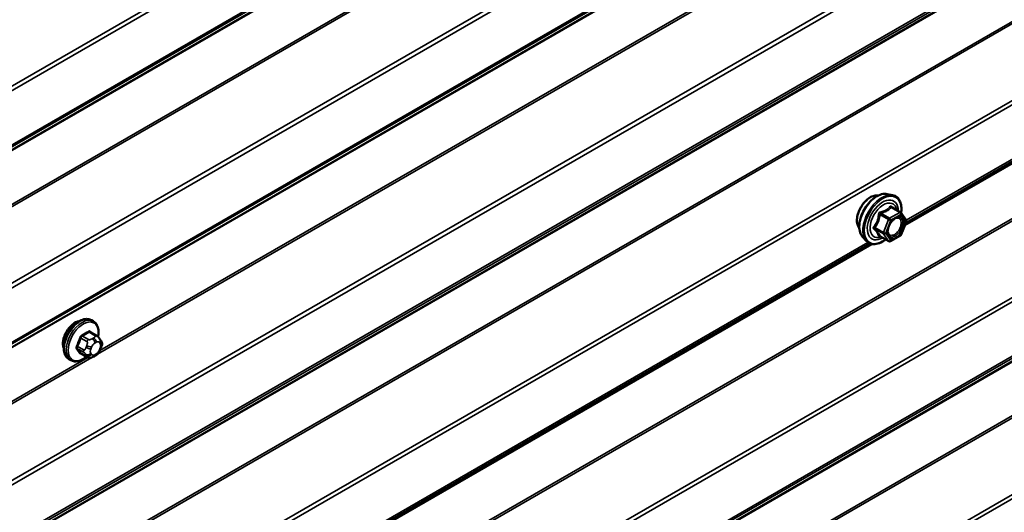
# Model space of a CAD drawing. Units: inches. Extents: x 0.6 to 33.4, y 0.6 to 21.4.
# Drawn here: x 26.3 to 27.4, y 15.7 to 16.2 of the extents above; entities that cross this region are included whole.
import ezdxf

# ---------------------------------------------------------------- set-up
doc = ezdxf.new("R2010")
doc.units = ezdxf.units.IN
doc.header["$LTSCALE"] = 2
doc.header["$MEASUREMENT"] = 0
doc.layers.add('Visible (ANSI)', color=7, linetype='Continuous', lineweight=50)
doc.layers.add('Visible Narrow (ANSI)', color=7, linetype='Continuous', lineweight=35)

msp = doc.modelspace()

# ---------------------------------------------------------------- linework, layer by layer
at = {"layer": 'Visible (ANSI)'}
for p, q in [((27.26584, 16.0152), (28.07763, 16.48388)), ((27.24618, 16.04971), (27.25208, 16.04851)), ((27.26093, 16.02928), (27.25111, 16.03494)), ((27.2615, 16.02876), (27.26713, 16.02074)), ((27.26734, 16.01905), (27.2617, 16.00453)), ((27.21866, 16.00206), (27.22266, 15.99755)), ((27.24786, 15.99712), (27.23804, 16.00279)), ((27.26093, 16.00363), (27.24966, 15.99712)), ((26.41731, 15.5253), (27.2291, 15.99398)), ((26.36307, 15.908), (26.36095, 15.90922)), ((26.36657, 15.89203), (26.35976, 15.89596)), ((26.37036, 15.88826), (26.37118, 15.8871)), ((26.35631, 15.8681), (26.34949, 15.87204)), ((26.36547, 15.86992), (26.36385, 15.86898)), ((26.37163, 15.87853), (26.37082, 15.87644)), ((26.33807, 15.86469), (26.33595, 15.86592))]:
    msp.add_line(p, q, dxfattribs=at)
for centre, start, end in [((27.26003, 16.02772), 35.10391, 60), ((27.26566, 16.01971), 338.79398, 35.10391), ((27.26003, 16.00518), 300, 338.79398), ((27.24876, 15.99868), 240, 300)]:
    msp.add_arc(centre, 0.0018, start, end, dxfattribs=at)
msp.add_ellipse((26.34261, 15.89094), major_axis=(0.00943, 0.01632), ratio=0.5773503, start_param=0.4159912, end_param=2.7256015, dxfattribs=at)
for points, knots in [([(27.21504, 16.01187), (27.21474, 16.01222), (27.21446, 16.01259), (27.21342, 16.01422), (27.21289, 16.01569), (27.2123, 16.01903), (27.21227, 16.02092), (27.21273, 16.02491), (27.21322, 16.027), (27.21468, 16.03116), (27.21565, 16.03323), (27.21794, 16.03714), (27.21927, 16.03898), (27.22216, 16.04226), (27.22373, 16.0437), (27.22697, 16.04602), (27.22864, 16.04691), (27.23191, 16.048), (27.23352, 16.04822), (27.23531, 16.04804), (27.23559, 16.048), (27.23587, 16.04794)], [4.6422751, 4.6422751, 4.6422751, 4.6422751, 4.7437097, 4.7437097, 5.052704, 5.052704, 5.3784707, 5.3784707, 5.7063487, 5.7063487, 6.0329092, 6.0329092, 6.3589062, 6.3589062, 6.6855464, 6.6855464, 7.0134827, 7.0134827, 7.3386399, 7.3386399, 7.4004967, 7.4004967, 7.4004967, 7.4004967]), ([(27.21866, 16.00206), (27.21745, 16.00343), (27.21654, 16.00512), (27.21526, 16.0091), (27.21496, 16.01144), (27.21504, 16.01649), (27.21545, 16.01922), (27.21692, 16.02473), (27.21799, 16.02751), (27.22066, 16.03285), (27.22226, 16.03542), (27.22586, 16.04009), (27.22785, 16.0422), (27.23205, 16.04576), (27.23425, 16.04721), (27.23869, 16.04925), (27.24092, 16.04985), (27.24414, 16.04999), (27.24518, 16.04992), (27.24618, 16.04971)], [4.6412106, 4.6412106, 4.6412106, 4.6412106, 4.9331961, 4.9331961, 5.2548298, 5.2548298, 5.5869082, 5.5869082, 5.9176966, 5.9176966, 6.247027, 6.247027, 6.5767078, 6.5767078, 6.9082666, 6.9082666, 7.2389622, 7.2389622, 7.4015612, 7.4015612, 7.4015612, 7.4015612]), ([(27.25208, 16.04851), (27.25398, 16.04812), (27.2557, 16.04727), (27.25854, 16.04477), (27.25966, 16.04313), (27.26129, 16.03918), (27.26176, 16.03684), (27.26195, 16.0325), (27.26185, 16.0306), (27.26157, 16.02865)], [1.1183759, 1.1183759, 1.1183759, 1.1183759, 1.4247033, 1.4247033, 1.7274357, 1.7274357, 2.0462528, 2.0462528, 2.2704302, 2.2704302, 2.2704302, 2.2704302]), ([(27.24714, 16.00425), (27.24683, 16.00486), (27.24659, 16.00567), (27.24642, 16.0075), (27.24646, 16.0085), (27.24678, 16.01063), (27.24708, 16.01177), (27.24792, 16.01407), (27.24847, 16.01523), (27.24976, 16.01745), (27.2505, 16.0185), (27.2521, 16.02038), (27.25295, 16.0212), (27.25466, 16.02253), (27.25551, 16.02304), (27.25709, 16.02373), (27.25782, 16.02391), (27.25848, 16.02395), (27.25849, 16.02395), (27.25851, 16.02396)], [4.8090396, 4.8090396, 4.8090396, 4.8090396, 5.1334209, 5.1334209, 5.4282823, 5.4282823, 5.7257962, 5.7257962, 6.0275326, 6.0275326, 6.330802, 6.330802, 6.6323935, 6.6323935, 6.9296137, 6.9296137, 7.2247134, 7.2247134, 7.2337322, 7.2337322, 7.2337322, 7.2337322]), ([(27.23777, 16.00289), (27.23777, 16.00289), (27.23777, 16.00289), (27.23779, 16.00289), (27.23782, 16.00288), (27.23791, 16.00285), (27.23797, 16.00283), (27.23804, 16.00279)], [0.050221333, 0.050221333, 0.050221333, 0.050221333, 0.053570787, 0.053570787, 0.06338584, 0.06338584, 0.07248921, 0.07248921, 0.07248921, 0.07248921]), ([(27.24441, 15.99911), (27.24321, 15.99819), (27.242, 15.99737), (27.23847, 15.99535), (27.23614, 15.99446), (27.2317, 15.99366), (27.22958, 15.99374), (27.22586, 15.99487), (27.22424, 15.99587), (27.22284, 15.99735), (27.22275, 15.99745), (27.22266, 15.99755)], [3.4981806, 3.4981806, 3.4981806, 3.4981806, 3.6705856, 3.6705856, 3.9962193, 3.9962193, 4.3164998, 4.3164998, 4.6200015, 4.6200015, 4.6412106, 4.6412106, 4.6412106, 4.6412106]), ([(26.33595, 15.86592), (26.3346, 15.86669), (26.33346, 15.8678), (26.33162, 15.87055), (26.33096, 15.87224), (26.33016, 15.87612), (26.33008, 15.87835), (26.33054, 15.88304), (26.33109, 15.88552), (26.33276, 15.89043), (26.33387, 15.89287), (26.33653, 15.89749), (26.33808, 15.89967), (26.34148, 15.90356), (26.34333, 15.90527), (26.34719, 15.90805), (26.34919, 15.90912), (26.35315, 15.91044), (26.35512, 15.9107), (26.35839, 15.91034), (26.35974, 15.90991), (26.36095, 15.90922)], [4.9741884, 4.9741884, 4.9741884, 4.9741884, 5.2518103, 5.2518103, 5.5508417, 5.5508417, 5.8787388, 5.8787388, 6.2123508, 6.2123508, 6.5438581, 6.5438581, 6.8743026, 6.8743026, 7.2057899, 7.2057899, 7.5393848, 7.5393848, 7.8672685, 7.8672685, 8.115781, 8.115781, 8.115781, 8.115781]), ([(26.36307, 15.908), (26.36441, 15.90722), (26.36556, 15.90612), (26.3674, 15.90336), (26.36806, 15.90167), (26.36885, 15.8978), (26.36893, 15.89557), (26.36862, 15.89241), (26.3685, 15.89156), (26.36834, 15.89071)], [1.8325957, 1.8325957, 1.8325957, 1.8325957, 2.1102177, 2.1102177, 2.409249, 2.409249, 2.7371461, 2.7371461, 2.8543638, 2.8543638, 2.8543638, 2.8543638]), ([(26.36657, 15.89203), (26.3668, 15.8919), (26.36703, 15.89176), (26.36744, 15.89147), (26.36763, 15.89133), (26.36796, 15.89106), (26.36811, 15.89094), (26.36841, 15.89065), (26.36858, 15.89048), (26.36885, 15.89019), (26.36897, 15.89006), (26.36927, 15.8897), (26.36945, 15.88948), (26.3699, 15.88892), (26.37014, 15.88858), (26.37036, 15.88826)], [0, 0, 0, 0, 0.02253627, 0.02253627, 0.04087028, 0.04087028, 0.05538828, 0.05538828, 0.07330019, 0.07330019, 0.08915654, 0.08915654, 0.1176097, 0.1176097, 0.16280179, 0.16280179, 0.16280179, 0.16280179]), ([(26.37118, 15.8871), (26.37141, 15.88678), (26.37164, 15.88643), (26.37204, 15.88579), (26.3722, 15.88551), (26.37246, 15.88502), (26.37255, 15.88483), (26.37269, 15.88447), (26.37274, 15.88431), (26.37287, 15.88381), (26.37291, 15.88345), (26.37288, 15.88276), (26.37283, 15.88241), (26.37263, 15.88146), (26.37245, 15.88085), (26.37206, 15.87968), (26.37185, 15.8791), (26.37163, 15.87853)], [0, 0, 0, 0, 0.0466736, 0.0466736, 0.08169785, 0.08169785, 0.10019633, 0.10019633, 0.11345958, 0.11345958, 0.14022733, 0.14022733, 0.16668756, 0.16668756, 0.2146195, 0.2146195, 0.26185627, 0.26185627, 0.26185627, 0.26185627]), ([(26.35547, 15.86859), (26.35491, 15.86812), (26.35434, 15.86767), (26.35183, 15.86586), (26.34982, 15.86479), (26.34586, 15.86348), (26.34389, 15.86321), (26.34062, 15.86357), (26.33927, 15.864), (26.33807, 15.86469)], [3.9647689, 3.9647689, 3.9647689, 3.9647689, 4.0641973, 4.0641973, 4.3977922, 4.3977922, 4.7256758, 4.7256758, 4.9741884, 4.9741884, 4.9741884, 4.9741884]), ([(26.36385, 15.86898), (26.36308, 15.86854), (26.36228, 15.8681), (26.36113, 15.8676), (26.36084, 15.86749), (26.36031, 15.86732), (26.36007, 15.86726), (26.35951, 15.86717), (26.35917, 15.86716), (26.35854, 15.86722), (26.35823, 15.86729), (26.35754, 15.86749), (26.35716, 15.86765), (26.35663, 15.86792), (26.35647, 15.86801), (26.35631, 15.8681)], [0, 0, 0, 0, 0.07975721, 0.07975721, 0.10437466, 0.10437466, 0.12296051, 0.12296051, 0.14788663, 0.14788663, 0.17263521, 0.17263521, 0.20631935, 0.20631935, 0.22235234, 0.22235234, 0.22235234, 0.22235234]), ([(26.37082, 15.87644), (26.37037, 15.87527), (26.3699, 15.87414), (26.36909, 15.87282), (26.36892, 15.87257), (26.36862, 15.87221), (26.36851, 15.87208), (26.36822, 15.87179), (26.36805, 15.87164), (26.36764, 15.87131), (26.36742, 15.87115), (26.36664, 15.87061), (26.36606, 15.87026), (26.36547, 15.86992)], [0, 0, 0, 0, 0.09701132, 0.09701132, 0.11992605, 0.11992605, 0.13282142, 0.13282142, 0.1519633, 0.1519633, 0.17726961, 0.17726961, 0.23848092, 0.23848092, 0.23848092, 0.23848092])]:
    msp.add_open_spline(points, degree=3, knots=knots, dxfattribs=at)
at = {"layer": 'Visible Narrow (ANSI)'}
for p, q in [((28.46547, 17.43598), (24.27021, 15.01385)), ((28.46627, 17.43148), (24.27143, 15.00958)), ((28.46627, 17.37102), (24.27143, 14.94913)), ((28.4654, 17.3643), (24.23391, 14.92125)), ((28.4654, 17.36538), (24.23452, 14.92268)), ((28.46547, 17.3684), (24.27021, 14.94626)), ((28.4654, 17.3044), (24.23391, 14.86134)), ((28.4654, 17.30191), (24.23452, 14.85921)), ((28.46547, 17.21655), (24.27021, 14.79441)), ((28.46627, 17.21204), (24.27143, 14.79015)), ((28.46627, 17.15159), (24.27143, 14.72969)), ((28.4654, 17.14486), (24.23391, 14.70181)), ((28.4654, 17.14594), (24.23452, 14.70324)), ((28.46547, 17.14897), (24.27021, 14.72683)), ((28.46547, 16.99712), (24.27021, 14.57498)), ((28.46627, 16.99261), (24.27143, 14.57072)), ((28.46627, 16.93215), (24.27143, 14.51026)), ((28.4654, 16.92543), (24.23391, 14.48238)), ((28.4654, 16.92651), (24.23452, 14.48381)), ((28.46547, 16.92953), (24.27021, 14.5074)), ((28.4654, 16.86553), (24.23391, 14.42248)), ((28.4654, 16.86304), (24.23452, 14.42034)), ((28.05837, 16.84748), (26.36773, 15.87139)), ((28.05412, 16.8475), (26.37041, 15.87542)), ((28.46547, 16.77768), (24.27021, 14.35555)), ((28.46627, 16.77318), (24.27143, 14.35128)), ((28.4654, 16.64609), (24.23391, 14.20304)), ((28.4654, 16.64361), (24.23452, 14.20091)), ((28.46547, 16.55825), (24.27021, 14.13611)), ((28.46627, 16.55374), (24.27143, 14.13185)), ((28.46627, 16.49329), (24.27143, 14.07139)), ((28.4654, 16.48656), (24.23391, 14.04351)), ((28.4654, 16.48764), (24.23452, 14.04494)), ((28.46547, 16.49066), (24.27021, 14.06853)), ((28.075, 16.48466), (27.26699, 16.01815)), ((28.0731, 16.48572), (27.26728, 16.02048)), ((28.46547, 16.33882), (24.27021, 13.91668)), ((28.46627, 16.33431), (24.27143, 13.91242)), ((28.05837, 16.18918), (26.36773, 15.21309)), ((28.05412, 16.1892), (26.37041, 15.21712)), ((27.25039, 16.03475), (27.26003, 16.02919)), ((27.23802, 16.02688), (27.24766, 16.02131)), ((27.24876, 16.02268), (27.23912, 16.02825)), ((27.26003, 16.02919), (27.24876, 16.02268)), ((27.25003, 16.02048), (27.2613, 16.02699)), ((27.2613, 16.02699), (27.26693, 16.01897)), ((27.24202, 16.00679), (27.23238, 16.01236)), ((27.23238, 16.01089), (27.24202, 16.00532)), ((27.24766, 16.02131), (27.24202, 16.00679)), ((27.2444, 16.00596), (27.25003, 16.02048)), ((27.26693, 16.01897), (27.2613, 16.00445)), ((27.24766, 15.99731), (27.23802, 16.00287)), ((27.24202, 16.00532), (27.24766, 15.99731)), ((27.25003, 15.99794), (27.2444, 16.00596)), ((27.2613, 16.00445), (27.25003, 15.99794)), ((27.22647, 15.99476), (26.41846, 15.52826)), ((27.22457, 15.99583), (26.41875, 15.53059)), ((26.35781, 15.88769), (26.35104, 15.89159)), ((26.3583, 15.89579), (26.36507, 15.89188)), ((26.35234, 15.87604), (26.34557, 15.87994)), ((26.3492, 15.88931), (26.35597, 15.8854)), ((26.35578, 15.88106), (26.35497, 15.87897)), ((26.36024, 15.87712), (26.36106, 15.87921)), ((26.36347, 15.88955), (26.36185, 15.88861)), ((26.36468, 15.88371), (26.3663, 15.88465)), ((26.36992, 15.88433), (26.37073, 15.88317)), ((26.34557, 15.8775), (26.35234, 15.87359)), ((26.35597, 15.86842), (26.3492, 15.87233)), ((26.35497, 15.87088), (26.35578, 15.86972)), ((26.36106, 15.87114), (26.36024, 15.87229)), ((26.3663, 15.87175), (26.36468, 15.87081)), ((26.37073, 15.87835), (26.36992, 15.87625)), ((26.36132, 15.86768), (24.67067, 14.89159)), ((26.35706, 15.86771), (24.67336, 14.89562))]:
    msp.add_line(p, q, dxfattribs=at)
for centre, major_axis, ratio, start_param, end_param in [((27.22766, 16.02863), (-0.01062, -0.0184), 0.5773503, 3.3535374, 6.0712406), ((27.23507, 16.02435), (-0.01401, -0.02427), 0.5773503, 3.3322137, 6.0925643), ((27.24021, 16.02139), (-0.01498, -0.02595), 0.5773503, 3.3322137, 6.0925643), ((27.2411, 16.02087), (-0.0145, -0.02511), 0.5773503, 2.2016566, 7.2194205), ((27.2411, 16.02087), (0.01216, 0.02106), 0.5773503, 5.4975062, 10.2104571), ((27.24192, 16.0204), (-0.01055, -0.01828), 0.5773503, 2.5227558, 6.9020222), ((27.25039, 16.03622), (-0.00138, 0.00115), 0.7354565, 1.175016, 2.1216326), ((27.25259, 16.03603), (-0.00132, -0.00123), 0.5541429, 5.5932454, 6.1714459), ((27.23692, 16.02698), (-0.00179, 0.00018), 0.009094, 4.0502968, 4.9969134), ((27.23912, 16.02972), (0.00048, -0.00173), 0.3546411, 4.671027, 5.6176437), ((27.24876, 16.02121), (-0.0009, -0.00156), 0.5773503, 3.9269908, 4.9741884), ((27.24876, 16.02121), (-0.0009, 0.00156), 0.5773503, 3.9269908, 5.4977871), ((27.26003, 16.02772), (0.0009, 0.00156), 0.5773503, 0, 0.7853982), ((27.26003, 16.02772), (0.0009, -0.00156), 0.5773503, 0.7853982, 2.3561945), ((27.26197, 16.02058), (0.00147, 0.00104), 0.7888464, 0.810455, 1.9206973), ((27.26003, 16.02772), (0.00147, 0.00104), 0.7886751, 5.0632684, 6.2831853), ((27.23128, 16.01246), (0.00142, -0.00111), 0.3899094, 1.028375, 1.9749917), ((27.23128, 16.00952), (0.00132, 0.00123), 0.5541429, 0.2566768, 1.2032934), ((27.24876, 16.02121), (0.00168, -0.00065), 0.2113249, 4.0804747, 5.651271), ((27.26566, 16.01971), (0.00147, 0.00104), 0.7886751, 5.0632684, 6.2831853), ((27.26566, 16.01971), (0.00168, -0.00065), 0.2113249, 5.651271, 6.2831853), ((27.23692, 16.0015), (0.00173, 0.00051), 0.9349583, 0.6381218, 1.5847384), ((27.24312, 16.00669), (-0.0009, -0.00156), 0.5773503, 4.9741884, 6.0213859), ((27.24312, 16.00669), (-0.00168, 0.00065), 0.2113249, 0.938882, 2.5096783), ((27.24312, 16.00669), (-0.00147, -0.00104), 0.7886751, 0.3508794, 1.9216757), ((27.26003, 16.00518), (0.0009, -0.00156), 0.5773503, 0, 0.7853982), ((27.26003, 16.00518), (0.00168, -0.00065), 0.2113249, 5.651271, 6.2831853), ((27.24876, 15.99868), (-0.00147, -0.00104), 0.7886751, 0.3508794, 1.9216757), ((27.24876, 15.99868), (-0.0009, -0.00156), 0.5773503, 6.0213859, 6.2831853), ((27.24876, 15.99868), (0.0009, -0.00156), 0.5773503, 0, 0.7853982), ((26.34845, 15.88757), (-0.0125, -0.02165), 0.5773503, 3.1415927, 6.2831853), ((26.35057, 15.88635), (-0.0125, -0.02165), 0.5773503, 3.1415927, 6.2831853), ((26.35189, 15.88558), (-0.01186, -0.02054), 0.5773503, 2.1358827, 7.2774852), ((26.30806, 15.92126), (-0.06513, 0), 0.5773503, 2.2783949, 2.4339941), ((26.35104, 15.89241), (0.000443, -0.000897), 0.5307316, 4.1556766, 5.5337751), ((26.30806, 15.9206), (0.06611, 0), 0.5773503, 5.4199876, 5.5755867), ((26.3583, 15.89661), (-0.000559, 0.000829), 0.6204762, 0.9360492, 2.3141477), ((26.36075, 15.89639), (-0.000795, -0.000607), 0.7414172, 5.2254585, 6.1180828), ((26.31585, 15.92057), (-0.05076, 0.04081), 0.2113249, 3.8121464, 3.8513065), ((26.36507, 15.88943), (0.0015, 0.0026), 0.5773503, 0, 0.7853982), ((26.30028, 15.91158), (-0.00579, -0.06487), 0.7886751, 1.1421173, 1.2977165), ((26.34495, 15.88), (0.000907, -0.000421), 0.2555579, 0.9540482, 2.3321467), ((26.30078, 15.91154), (0.00588, 0.06585), 0.7886751, 4.28371, 4.4393091), ((26.34859, 15.88936), (-0.000953, 0.000302), 0.1658133, 4.0684645, 5.446563), ((26.35823, 15.88084), (-0.00373, 0.00145), 0.2113249, 0.938882, 2.5096783), ((26.35781, 15.88524), (0.0015, 0.0026), 0.5773503, 0.7853982, 1.8325957), ((26.36468, 15.87889), (0.00296, 0.00512), 0.5773503, 0.7853982, 1.8325957), ((26.36185, 15.88535), (0.002, -0.00346), 0.5773503, 0.7853982, 2.3561945), ((26.36347, 15.88628), (-0.002, 0.00346), 0.5773503, 3.9269908, 5.4977871), ((26.3663, 15.87982), (0.00296, 0.00512), 0.5773503, 6.0213859, 7.0685835), ((26.36709, 15.88596), (0.00327, 0.0023), 0.7886751, 5.0632684, 6.2831853), ((26.3679, 15.8848), (0.00327, 0.0023), 0.7886751, 5.0632684, 6.2831853), ((26.36711, 15.87867), (0.00296, 0.00512), 0.5773503, 4.9741884, 6.0213859), ((26.34495, 15.87673), (0.000795, 0.000607), 0.7414172, 0.3203717, 1.6984702), ((26.30028, 15.9012), (0.05076, -0.04081), 0.2113249, 0.5541147, 0.7097139), ((26.30078, 15.90182), (-0.05153, 0.04142), 0.2113249, 3.6957074, 3.8513065), ((26.34859, 15.87156), (0.000845, 0.000535), 0.8311618, 0.3898609, 1.7679594), ((26.35417, 15.87587), (-0.0015, -0.0026), 0.5773503, 4.9741884, 6.0213859), ((26.35742, 15.87875), (0.00373, -0.00145), 0.2113249, 4.0804747, 5.651271), ((26.35742, 15.87392), (-0.00327, -0.0023), 0.7886751, 0.3508794, 1.9216757), ((26.35823, 15.87277), (-0.00327, -0.0023), 0.7886751, 0.3508794, 1.9216757), ((26.35781, 15.8707), (-0.0015, -0.0026), 0.5773503, 6.0213859, 6.2831853), ((26.36386, 15.87679), (-0.00296, -0.00512), 0.5773503, 4.9741884, 6.0213859), ((26.36468, 15.87564), (-0.00296, -0.00512), 0.5773503, 6.0213859, 7.0685835), ((26.36185, 15.87244), (0.002, -0.00346), 0.5773503, 0, 0.7853982), ((26.36347, 15.87338), (0.002, -0.00346), 0.5773503, 0, 0.7853982), ((26.3663, 15.87658), (-0.00296, -0.00512), 0.5773503, 0.7853982, 1.8325957), ((26.36709, 15.87789), (0.00373, -0.00145), 0.2113249, 5.651271, 6.2831853), ((26.3679, 15.87998), (0.00373, -0.00145), 0.2113249, 5.651271, 6.2831853)]:
    msp.add_ellipse(centre, major_axis=major_axis, ratio=ratio, start_param=start_param, end_param=end_param, dxfattribs=at)
msp.add_ellipse((27.25566, 16.01246), major_axis=(0.00688, 0.01192), ratio=0.5773503, dxfattribs=at)
for points, knots in [([(27.24907, 16.03573), (27.24876, 16.03533), (27.24842, 16.03493), (27.24716, 16.0336), (27.24608, 16.03273), (27.24481, 16.03199), (27.24354, 16.03126), (27.24207, 16.03066), (27.23983, 16.02997), (27.23916, 16.02979), (27.23849, 16.02962)], [-0.79389075, -0.79389075, -0.79389075, -0.79389075, -0.73452768, -0.73452768, -0.58748351, -0.58748351, -0.58748351, -0.44043934, -0.44043934, -0.38107627, -0.38107627, -0.38107627, -0.38107627]), ([(27.23912, 16.02825), (27.23982, 16.02844), (27.24052, 16.02865), (27.24286, 16.02945), (27.24442, 16.03012), (27.24579, 16.03091), (27.24715, 16.03169), (27.24831, 16.03259), (27.24968, 16.03395), (27.25005, 16.03435), (27.25039, 16.03475)], [0.38107627, 0.38107627, 0.38107627, 0.38107627, 0.44043934, 0.44043934, 0.58748351, 0.58748351, 0.58748351, 0.73452768, 0.73452768, 0.79389075, 0.79389075, 0.79389075, 0.79389075]), ([(27.25114, 16.03555), (27.25099, 16.03572), (27.25082, 16.03587), (27.2504, 16.03615), (27.25013, 16.03623), (27.24969, 16.0362), (27.24951, 16.03613), (27.24925, 16.03593), (27.24916, 16.03584), (27.24907, 16.03573)], [-0.097231966, -0.097231966, -0.097231966, -0.097231966, -0.074882683, -0.074882683, -0.041601491, -0.041601491, -0.016000573, -0.016000573, 0, 0, 0, 0]), ([(27.25039, 16.03475), (27.25041, 16.03482), (27.25044, 16.03488), (27.25053, 16.03501), (27.25061, 16.03505), (27.25082, 16.03507), (27.25096, 16.03503), (27.25111, 16.03494)], [0, 0, 0, 0, 0.016000573, 0.016000573, 0.041601491, 0.041601491, 0.07248921, 0.07248921, 0.07248921, 0.07248921]), ([(27.23641, 16.02704), (27.23636, 16.0263), (27.23628, 16.02556), (27.23592, 16.02302), (27.2355, 16.02126), (27.23486, 16.01962), (27.23423, 16.01798), (27.23338, 16.01645), (27.23198, 16.01448), (27.23156, 16.01393), (27.23112, 16.0134)], [-0.79389075, -0.79389075, -0.79389075, -0.79389075, -0.73452768, -0.73452768, -0.58748351, -0.58748351, -0.58748351, -0.44043934, -0.44043934, -0.38107627, -0.38107627, -0.38107627, -0.38107627]), ([(27.23238, 16.01236), (27.23283, 16.01292), (27.23325, 16.01351), (27.23467, 16.01562), (27.23555, 16.01726), (27.23623, 16.01902), (27.23691, 16.02078), (27.2374, 16.02265), (27.23784, 16.02533), (27.23794, 16.0261), (27.23802, 16.02688)], [0.38107627, 0.38107627, 0.38107627, 0.38107627, 0.44043934, 0.44043934, 0.58748351, 0.58748351, 0.58748351, 0.73452768, 0.73452768, 0.79389075, 0.79389075, 0.79389075, 0.79389075]), ([(27.23849, 16.02962), (27.23823, 16.02956), (27.23799, 16.02946), (27.23742, 16.02912), (27.23712, 16.02884), (27.23672, 16.02824), (27.2366, 16.02795), (27.23646, 16.02744), (27.23643, 16.02724), (27.23641, 16.02704)], [-0.097231966, -0.097231966, -0.097231966, -0.097231966, -0.074882683, -0.074882683, -0.041601491, -0.041601491, -0.016000573, -0.016000573, 0, 0, 0, 0]), ([(27.23802, 16.02688), (27.238, 16.027), (27.238, 16.02711), (27.23803, 16.0274), (27.23808, 16.02757), (27.23828, 16.02789), (27.23845, 16.02804), (27.2388, 16.02819), (27.23895, 16.02823), (27.23912, 16.02825)], [0, 0, 0, 0, 0.016000573, 0.016000573, 0.041601491, 0.041601491, 0.074882683, 0.074882683, 0.097231966, 0.097231966, 0.097231966, 0.097231966]), ([(27.24714, 16.00425), (27.24725, 16.00403), (27.24738, 16.00382), (27.24752, 16.00362), (27.24779, 16.00322), (27.24812, 16.00289), (27.24908, 16.00217), (27.24977, 16.00191), (27.25142, 16.00171), (27.2524, 16.00185), (27.25457, 16.00265), (27.25577, 16.00338), (27.25816, 16.0054), (27.25933, 16.00673), (27.26139, 16.00983), (27.26224, 16.0116), (27.26341, 16.01528), (27.26365, 16.01718), (27.26338, 16.02012), (27.263, 16.02127), (27.26239, 16.02213)], [-0.02581496, -0.02581496, -0.02581496, -0.02581496, 0, 0, 0, 0.05177826, 0.05177826, 0.13462346, 0.13462346, 0.23060447, 0.23060447, 0.33967028, 0.33967028, 0.45806676, 0.45806676, 0.58435367, 0.58435367, 0.7228785, 0.7228785, 0.83564392, 0.83564392, 0.83564392, 0.83564392]), ([(27.25166, 16.01985), (27.25181, 16.02), (27.25196, 16.02015), (27.25334, 16.02143), (27.25467, 16.02224), (27.25707, 16.02299), (27.25816, 16.02299), (27.25971, 16.02237), (27.26027, 16.02192), (27.2607, 16.02131)], [0.46304172, 0.46304172, 0.46304172, 0.46304172, 0.47998326, 0.47998326, 0.61751594, 0.61751594, 0.74414261, 0.74414261, 0.83564392, 0.83564392, 0.83564392, 0.83564392]), ([(27.26239, 16.02213), (27.2619, 16.02283), (27.26125, 16.02335), (27.25991, 16.02389), (27.25923, 16.02399), (27.25852, 16.02395)], [-0.83564392, -0.83564392, -0.83564392, -0.83564392, -0.74414261, -0.74414261, -0.67101227, -0.67101227, -0.67101227, -0.67101227]), ([(27.23112, 16.0134), (27.23096, 16.0132), (27.23082, 16.01298), (27.23058, 16.01243), (27.23052, 16.01208), (27.23059, 16.01149), (27.23068, 16.01125), (27.2309, 16.01089), (27.231, 16.01076), (27.23112, 16.01064)], [-0.097231966, -0.097231966, -0.097231966, -0.097231966, -0.074882683, -0.074882683, -0.041601491, -0.041601491, -0.016000573, -0.016000573, 0, 0, 0, 0]), ([(27.23112, 16.01064), (27.23156, 16.01019), (27.23198, 16.00976), (27.23338, 16.00827), (27.23423, 16.00726), (27.23486, 16.00636), (27.2355, 16.00545), (27.23593, 16.00464), (27.23628, 16.00364), (27.23636, 16.00337), (27.23641, 16.00311)], [-0.79343171, -0.79343171, -0.79343171, -0.79343171, -0.73407951, -0.73407951, -0.58703534, -0.58703534, -0.58703534, -0.43999117, -0.43999117, -0.38063897, -0.38063897, -0.38063897, -0.38063897]), ([(27.23238, 16.01089), (27.2323, 16.01097), (27.23223, 16.01105), (27.23207, 16.01127), (27.23201, 16.01141), (27.23196, 16.01173), (27.232, 16.01191), (27.23217, 16.01217), (27.23227, 16.01227), (27.23238, 16.01236)], [0, 0, 0, 0, 0.016000573, 0.016000573, 0.041601491, 0.041601491, 0.074882683, 0.074882683, 0.097231966, 0.097231966, 0.097231966, 0.097231966]), ([(27.23802, 16.00287), (27.23794, 16.00314), (27.23784, 16.00342), (27.2374, 16.00446), (27.23691, 16.00531), (27.23623, 16.00628), (27.23555, 16.00725), (27.23467, 16.00834), (27.23325, 16.00994), (27.23283, 16.01041), (27.23238, 16.01089)], [0.38063897, 0.38063897, 0.38063897, 0.38063897, 0.43999117, 0.43999117, 0.58703534, 0.58703534, 0.58703534, 0.73407951, 0.73407951, 0.79343171, 0.79343171, 0.79343171, 0.79343171]), ([(27.2607, 16.02131), (27.26122, 16.02057), (27.26156, 16.01957), (27.26179, 16.01702), (27.26158, 16.01537), (27.26057, 16.01217), (27.25983, 16.01064), (27.25804, 16.00796), (27.25703, 16.0068), (27.25495, 16.00504), (27.25392, 16.00442), (27.25203, 16.00372), (27.25118, 16.0036), (27.24975, 16.00377), (27.24915, 16.004), (27.24832, 16.00462), (27.24804, 16.00491), (27.2478, 16.00526), (27.24743, 16.00579), (27.24715, 16.00644), (27.24672, 16.00838), (27.24674, 16.00982), (27.24711, 16.01163), (27.24718, 16.01194), (27.24727, 16.01224)], [-0.8356439, -0.8356439, -0.8356439, -0.8356439, -0.7228785, -0.7228785, -0.5843537, -0.5843537, -0.4580668, -0.4580668, -0.3396703, -0.3396703, -0.2306045, -0.2306045, -0.1346235, -0.1346235, -0.0517783, -0.0517783, 0, 0, 0, 0.0802803, 0.0802803, 0.2087287, 0.2087287, 0.2342322, 0.2342322, 0.2342322, 0.2342322]), ([(27.23641, 16.00311), (27.23644, 16.00301), (27.23649, 16.00293), (27.23672, 16.00276), (27.23693, 16.00271), (27.23743, 16.00271), (27.23768, 16.00274), (27.23797, 16.00279), (27.23799, 16.0028), (27.23801, 16.0028)], [-0.097231966, -0.097231966, -0.097231966, -0.097231966, -0.074882683, -0.074882683, -0.041601491, -0.041601491, -0.016000573, -0.016000573, -0.014137847, -0.014137847, -0.014137847, -0.014137847]), ([(27.23804, 16.00279), (27.23804, 16.00279), (27.23804, 16.00279), (27.238, 16.00281), (27.238, 16.00284), (27.23802, 16.00287)], [0.07248921, 0.07248921, 0.07248921, 0.07248921, 0.074882683, 0.074882683, 0.097231966, 0.097231966, 0.097231966, 0.097231966]), ([(26.3504, 15.89269), (26.35027, 15.89262), (26.35014, 15.89255), (26.34961, 15.8922), (26.34924, 15.89185), (26.34866, 15.89112), (26.34845, 15.89077), (26.34816, 15.89016), (26.34806, 15.88992), (26.34799, 15.88968)], [-0.10594378, -0.10594378, -0.10594378, -0.10594378, -0.09268701, -0.09268701, -0.05149278, -0.05149278, -0.01980492, -0.01980492, 0, 0, 0, 0]), ([(26.3492, 15.88931), (26.34925, 15.88949), (26.34932, 15.88968), (26.34954, 15.89014), (26.3497, 15.89041), (26.35014, 15.89097), (26.35043, 15.89123), (26.35083, 15.89149), (26.35094, 15.89155), (26.35104, 15.89159)], [0, 0, 0, 0, 0.01980492, 0.01980492, 0.05149278, 0.05149278, 0.09268701, 0.09268701, 0.10594378, 0.10594378, 0.10594378, 0.10594378]), ([(26.35997, 15.8966), (26.3599, 15.89669), (26.35983, 15.89678), (26.35949, 15.89708), (26.35919, 15.89721), (26.3586, 15.89724), (26.35834, 15.8972), (26.3579, 15.89702), (26.35772, 15.89693), (26.35756, 15.89682)], [-0.10594378, -0.10594378, -0.10594378, -0.10594378, -0.09268701, -0.09268701, -0.05149278, -0.05149278, -0.01980492, -0.01980492, 0, 0, 0, 0]), ([(26.3583, 15.89579), (26.35843, 15.89588), (26.35855, 15.89595), (26.35888, 15.89609), (26.35909, 15.89612), (26.35945, 15.8961), (26.35961, 15.89605), (26.35976, 15.89596)], [0, 0, 0, 0, 0.019804916, 0.019804916, 0.051492782, 0.051492782, 0.079431459, 0.079431459, 0.079431459, 0.079431459]), ([(26.34441, 15.88046), (26.34434, 15.88031), (26.34427, 15.88016), (26.34405, 15.87953), (26.34397, 15.87906), (26.34398, 15.87829), (26.34404, 15.87798), (26.34421, 15.87753), (26.3443, 15.87738), (26.34441, 15.87724)], [-0.10594378, -0.10594378, -0.10594378, -0.10594378, -0.09268701, -0.09268701, -0.05149278, -0.05149278, -0.01980492, -0.01980492, 0, 0, 0, 0]), ([(26.34557, 15.8775), (26.34548, 15.8776), (26.34541, 15.87772), (26.34527, 15.87806), (26.34523, 15.8783), (26.34522, 15.87889), (26.34529, 15.87924), (26.34546, 15.87972), (26.34551, 15.87983), (26.34557, 15.87994)], [0, 0, 0, 0, 0.01980492, 0.01980492, 0.05149278, 0.05149278, 0.09268701, 0.09268701, 0.10594378, 0.10594378, 0.10594378, 0.10594378]), ([(26.34799, 15.87215), (26.34804, 15.87207), (26.3481, 15.87199), (26.34837, 15.87173), (26.34865, 15.87161), (26.34924, 15.87157), (26.34952, 15.87161), (26.34988, 15.87172), (26.34993, 15.87174), (26.34998, 15.87176)], [-0.105943778, -0.105943778, -0.105943778, -0.105943778, -0.092687007, -0.092687007, -0.051492782, -0.051492782, -0.019804916, -0.019804916, -0.014154518, -0.014154518, -0.014154518, -0.014154518]), ([(26.34949, 15.87204), (26.34943, 15.87207), (26.34938, 15.87212), (26.34928, 15.87221), (26.34924, 15.87227), (26.3492, 15.87233)], [0.079431459, 0.079431459, 0.079431459, 0.079431459, 0.092687007, 0.092687007, 0.105943778, 0.105943778, 0.105943778, 0.105943778])]:
    msp.add_open_spline(points, degree=3, knots=knots, dxfattribs=at)
for points, degree in [([(27.25224, 16.03429), (27.25189, 16.0347), (27.25152, 16.03512), (27.25114, 16.03555)], 3), ([(26.36507, 15.89188), (26.36629, 15.89118), (26.36347, 15.88955)], 2), ([(26.35597, 15.8854), (26.35719, 15.8847), (26.35578, 15.88106)], 2), ([(26.36185, 15.88861), (26.35903, 15.88698), (26.35781, 15.88769)], 2), ([(26.35497, 15.87897), (26.35356, 15.87533), (26.35234, 15.87604)], 2), ([(26.35234, 15.87359), (26.35356, 15.87288), (26.35497, 15.87088)], 2), ([(26.35578, 15.86972), (26.35719, 15.86771), (26.35597, 15.86842)], 2)]:
    msp.add_open_spline(points, degree=degree, dxfattribs=at)

doc.saveas('drawing.dxf')
